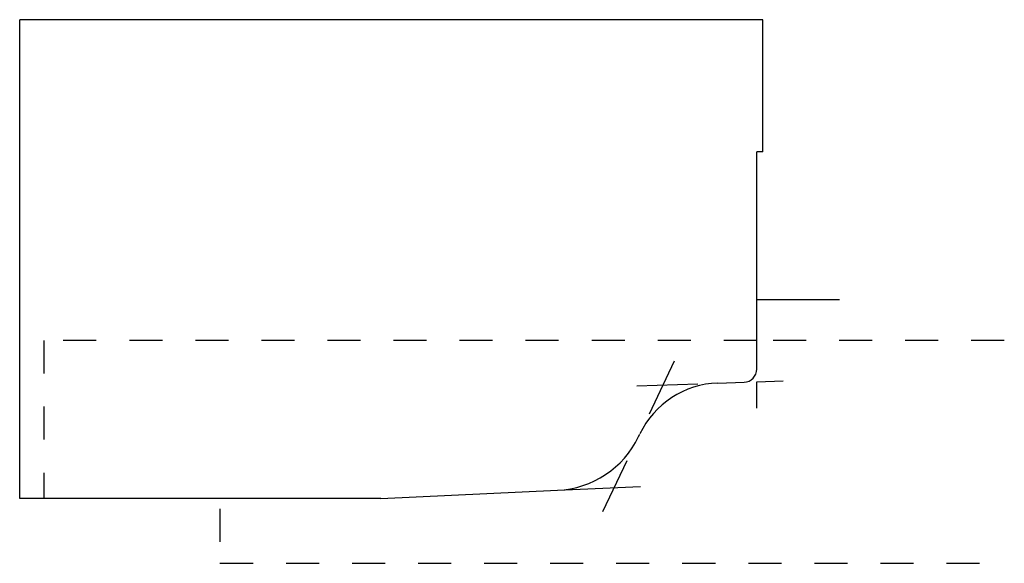
# Model space of a CAD drawing. Extents: x 0.05 to 3.03, y 0 to 1.65.
import ezdxf

# ---------------------------------------------------------------- set-up
doc = ezdxf.new("R2010")
doc.units = 0
doc.linetypes.add('DASHED', pattern=[0.2, 0.1, -0.1])
doc.layers.add('BT-4386-02_PROFILE_TEMPLATE', color=7, linetype='CONTINUOUS')
doc.layers.add('PATTERN__1812', color=7, linetype='CONTINUOUS')

msp = doc.modelspace()

# ---------------------------------------------------------------- linework, layer by layer
at = {"layer": 'BT-4386-02_PROFILE_TEMPLATE', "color": 2, "linetype": 'CONTINUOUS'}
for p, q in [((0.0515, 0.1968), (0.0515, 1.6468)), ((2.3015, 1.6468), (0.0515, 1.6468)), ((2.3015, 1.2469), (2.3015, 1.6468)), ((2.2835, 0.5886), (2.2835, 1.2469)), ((2.3015, 1.2469), (2.2835, 1.2469)), ((2.1653, 0.546), (2.2448, 0.5486)), ((1.9257, 0.3839), (1.9294, 0.3917)), ((1.1451, 0.1968), (1.6805, 0.2212)), ((1.1451, 0.1968), (0.0515, 0.1968))]:
    msp.add_line(p, q, dxfattribs=at)
at = {"layer": 'BT-4386-02_PROFILE_TEMPLATE', "color": 15, "linetype": 'DASHED'}
for p, q in [((2.2835, 0.6746), (0.125, 0.6746)), ((0.125, 0.6746), (0.125, 0.1968))]:
    msp.add_line(p, q, dxfattribs=at)
at = {"layer": 'BT-4386-02_PROFILE_TEMPLATE', "color": 2, "linetype": 'CONTINUOUS'}
for centre, radius, start, end in [((2.2435, 0.5886), 0.04, 271.8606, 360), ((2.1741, 0.2752), 0.271, 91.8606, 154.5241), ((1.6675, 0.5069), 0.286, 272.6078, 334.5241)]:
    msp.add_arc(centre, radius, start, end, dxfattribs=at)
at = {"layer": 'PATTERN__1812', "color": 4, "linetype": 'CONTINUOUS'}
for p, q in [((2.2835, 0.7996), (2.5335, 0.7996)), ((2.2835, 0.7066), (2.2835, 0.7996))]:
    msp.add_line(p, q, dxfattribs=at)
at = {"layer": 'PATTERN__1812', "color": 3, "linetype": 'CONTINUOUS'}
for p, q in [((2.2835, 0.5886), (2.2835, 0.6746)), ((2.1653, 0.546), (2.2448, 0.5486)), ((1.9257, 0.3839), (1.9294, 0.3917)), ((1.1451, 0.1968), (1.6805, 0.2212)), ((1.1451, 0.1968), (0.658, 0.1968))]:
    msp.add_line(p, q, dxfattribs=at)
at = {"layer": 'PATTERN__1812', "color": 15, "linetype": 'DASHED'}
for p, q in [((3.033, 0.6746), (2.3155, 0.6746)), ((0.658, 0.1648), (0.658, 0)), ((0.658, 0), (3.033, 0))]:
    msp.add_line(p, q, dxfattribs=at)
at = {"layer": 'PATTERN__1812', "color": 8, "linetype": 'CONTINUOUS'}
for p, q in [((1.9584, 0.4526), (2.0348, 0.6129)), ((1.9204, 0.5381), (2.1053, 0.5441)), ((2.2835, 0.5499), (2.3634, 0.5524)), ((2.2835, 0.4699), (2.2835, 0.5499)), ((1.8175, 0.1568), (1.891, 0.311)), ((1.6805, 0.2212), (1.9318, 0.2327))]:
    msp.add_line(p, q, dxfattribs=at)
at = {"layer": 'PATTERN__1812', "color": 6, "linetype": 'CONTINUOUS'}
for centre, radius, start, end in [((2.2435, 0.5886), 0.04, 271.8606, 360), ((2.1741, 0.2752), 0.271, 91.8606, 154.5241), ((1.6675, 0.5069), 0.286, 272.6078, 334.5241)]:
    msp.add_arc(centre, radius, start, end, dxfattribs=at)

doc.saveas('drawing.dxf')
